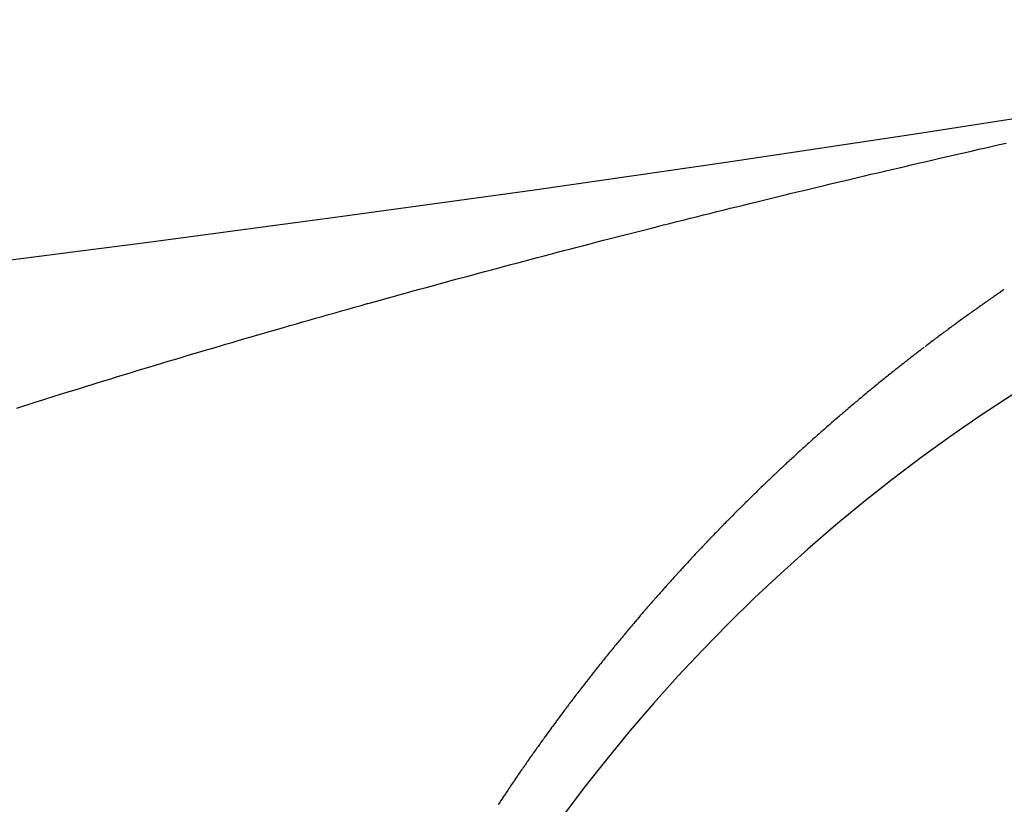
# Model space of a CAD drawing. Extents: x 24 to 600, y -260 to 196.
# Drawn here: x 545 to 546, y -95 to -94 of the extents above; entities that cross this region are included whole.
import ezdxf

# ---------------------------------------------------------------- set-up
doc = ezdxf.new("R2010")
doc.units = 0
doc.linetypes.add('DASHED', pattern=[11.05, 8.7, -2.35])
doc.layers.get('0').update_dxf_attribs({"linetype": 'CONTINUOUS'})
doc.layers.add('NEVIDI', color=4, linetype='DASHED')

msp = doc.modelspace()

# ---------------------------------------------------------------- linework, layer by layer
at = {"color": 2}
for radius, start, end in [(48.5, 192.138145, 347.861855), (52.5, 192.093172, 347.906828), (39, 229.509709, 310.490291)]:
    msp.add_arc((539.857919, -56.000001), radius, start, end, dxfattribs=at)
at = {"layer": 'NEVIDI', "color": 7, "linetype": 'CONTINUOUS'}
for p, q in [((545.845825, -94.565367), (545.852999, -94.563747)), ((545.793752, -94.577229), (545.801399, -94.575475)), ((545.801399, -94.575475), (545.808503, -94.57385)), ((545.808503, -94.57385), (545.816156, -94.572102)), ((545.816156, -94.572102), (545.823266, -94.570483)), ((545.823266, -94.570483), (545.830934, -94.56874)), ((545.830934, -94.56874), (545.838102, -94.567114)), ((545.838102, -94.567114), (545.845825, -94.565367)), ((545.749308, -94.587501), (545.756956, -94.585724)), ((545.756956, -94.585724), (545.764091, -94.584069)), ((545.764091, -94.584069), (545.77178, -94.58229)), ((545.77178, -94.58229), (545.778922, -94.580641)), ((545.778922, -94.580641), (545.786617, -94.578869)), ((545.786617, -94.578869), (545.793752, -94.577229)), ((545.705183, -94.597836), (545.712655, -94.596076)), ((545.712655, -94.596076), (545.71993, -94.594367)), ((545.71993, -94.594367), (545.727541, -94.592582)), ((545.727541, -94.592582), (545.734612, -94.590928)), ((545.734612, -94.590928), (545.742231, -94.58915)), ((545.742231, -94.58915), (545.749308, -94.587501)), ((545.65386, -94.610031), (545.660947, -94.608336)), ((545.660947, -94.608336), (545.668583, -94.606514)), ((545.668583, -94.606514), (545.675677, -94.604824)), ((545.675677, -94.604824), (545.683321, -94.603008)), ((545.683321, -94.603008), (545.690423, -94.601324)), ((545.690423, -94.601324), (545.698074, -94.599514)), ((545.698074, -94.599514), (545.705183, -94.597836)), ((545.60978, -94.620656), (545.616845, -94.618943)), ((545.616845, -94.618943), (545.624458, -94.617102)), ((545.624458, -94.617102), (545.631531, -94.615396)), ((545.631531, -94.615396), (545.639151, -94.613561)), ((545.639151, -94.613561), (545.646231, -94.61186)), ((545.646231, -94.61186), (545.65386, -94.610031)), ((545.565841, -94.631387), (545.572883, -94.629658)), ((545.572883, -94.629658), (545.580471, -94.627798)), ((545.580471, -94.627798), (545.587521, -94.626074)), ((545.587521, -94.626074), (545.595118, -94.624221)), ((545.595118, -94.624221), (545.602175, -94.622503)), ((545.602175, -94.622503), (545.60978, -94.620656)), ((545.522047, -94.642225), (545.529065, -94.640479)), ((545.529065, -94.640479), (545.536628, -94.638601)), ((545.536628, -94.638601), (545.543655, -94.63686)), ((545.543655, -94.63686), (545.551226, -94.634988)), ((545.551226, -94.634988), (545.558261, -94.633253)), ((545.558261, -94.633253), (545.565841, -94.631387)), ((545.478404, -94.65317), (545.485398, -94.651406)), ((545.485398, -94.651406), (545.492935, -94.64951)), ((545.492935, -94.64951), (545.499937, -94.647752)), ((545.499937, -94.647752), (545.507482, -94.645862)), ((545.507482, -94.645862), (545.514493, -94.644109)), ((545.514493, -94.644109), (545.522047, -94.642225)), ((545.441797, -94.662462), (545.449199, -94.660575)), ((545.449199, -94.660575), (545.456373, -94.65875)), ((545.456373, -94.65875), (545.463759, -94.656875)), ((545.463759, -94.656875), (545.470877, -94.655072)), ((545.470877, -94.655072), (545.478404, -94.65317)), ((545.398269, -94.673647), (545.40575, -94.671715)), ((545.40575, -94.671715), (545.412701, -94.669922)), ((545.412701, -94.669922), (545.420212, -94.66799)), ((545.420212, -94.66799), (545.427223, -94.666191)), ((545.427223, -94.666191), (545.434777, -94.664256)), ((545.434777, -94.664256), (545.441797, -94.662462)), ((545.354903, -94.684941), (545.362409, -94.682975)), ((545.362409, -94.682975), (545.369383, -94.681153)), ((545.369383, -94.681153), (545.376898, -94.679194)), ((545.376898, -94.679194), (545.383857, -94.677384)), ((545.383857, -94.677384), (545.391328, -94.675445)), ((545.391328, -94.675445), (545.398269, -94.673647)), ((545.311581, -94.696374), (545.319056, -94.694391)), ((545.319056, -94.694391), (545.326002, -94.692551)), ((545.326002, -94.692551), (545.333487, -94.690574)), ((545.333487, -94.690574), (545.340442, -94.68874)), ((545.340442, -94.68874), (545.347938, -94.686769)), ((545.347938, -94.686769), (545.354903, -94.684941)), ((545.276109, -94.705852), (545.282975, -94.704009)), ((545.282975, -94.704009), (545.290375, -94.702028)), ((545.290375, -94.702028), (545.297252, -94.70019)), ((545.297252, -94.70019), (545.304662, -94.698215)), ((545.304662, -94.698215), (545.311581, -94.696374)), ((545.23316, -94.717469), (545.240047, -94.715595)), ((545.240047, -94.715595), (545.247469, -94.713581)), ((545.247469, -94.713581), (545.254366, -94.711713)), ((545.254366, -94.711713), (545.261799, -94.709705)), ((545.261799, -94.709705), (545.268706, -94.707843)), ((545.268706, -94.707843), (545.276109, -94.705852)), ((545.197215, -94.727312), (545.204605, -94.72528)), ((545.204605, -94.72528), (545.211471, -94.723395)), ((545.211471, -94.723395), (545.218872, -94.721368)), ((545.218872, -94.721368), (545.225748, -94.719489)), ((545.225748, -94.719489), (545.23316, -94.717469)), ((545.846327, -94.726787), (545.845076, -94.727646)), ((545.84644, -94.726709), (545.846327, -94.726787)), ((545.847577, -94.72593), (545.84644, -94.726709)), ((545.848829, -94.725073), (545.847577, -94.72593)), ((545.850081, -94.724218), (545.848829, -94.725073)), ((545.85065, -94.72383), (545.850081, -94.724218)), ((545.15504, -94.739007), (545.161932, -94.737085)), ((545.161932, -94.737085), (545.168768, -94.735183)), ((545.168768, -94.735183), (545.176135, -94.733138)), ((545.176135, -94.733138), (545.182981, -94.731242)), ((545.182981, -94.731242), (545.190359, -94.729203)), ((545.190359, -94.729203), (545.197215, -94.727312)), ((545.831347, -94.737164), (545.830101, -94.738036)), ((545.832026, -94.736689), (545.831347, -94.737164)), ((545.832593, -94.736293), (545.832026, -94.736689)), ((545.833839, -94.735423), (545.832593, -94.736293)), ((545.833953, -94.735344), (545.833839, -94.735423)), ((545.835086, -94.734555), (545.833953, -94.735344)), ((545.836334, -94.733687), (545.835086, -94.734555)), ((545.837581, -94.732821), (545.836334, -94.733687)), ((545.838205, -94.732388), (545.837581, -94.732821)), ((545.838829, -94.731956), (545.838205, -94.732388)), ((545.840078, -94.731091), (545.838829, -94.731956)), ((545.840191, -94.731013), (545.840078, -94.731091)), ((545.841327, -94.730228), (545.840191, -94.731013)), ((545.842576, -94.729366), (545.841327, -94.730228)), ((545.843826, -94.728506), (545.842576, -94.729366)), ((545.844394, -94.728115), (545.843826, -94.728506)), ((545.845076, -94.727646), (545.844394, -94.728115)), ((545.119408, -94.749011), (545.126259, -94.747078)), ((545.126259, -94.747078), (545.133577, -94.745019)), ((545.133577, -94.745019), (545.140377, -94.74311)), ((545.140377, -94.74311), (545.147706, -94.741057)), ((545.147706, -94.741057), (545.154516, -94.739153)), ((545.154516, -94.739153), (545.15504, -94.739007)), ((545.816425, -94.747701), (545.81541, -94.748425)), ((545.817666, -94.746816), (545.816425, -94.747701)), ((545.818908, -94.745933), (545.817666, -94.746816)), ((545.819585, -94.745452), (545.818908, -94.745933)), ((545.82015, -94.745051), (545.819585, -94.745452)), ((545.821392, -94.744171), (545.82015, -94.745051)), ((545.821618, -94.74401), (545.821392, -94.744171)), ((545.822635, -94.743291), (545.821618, -94.74401)), ((545.823879, -94.742412), (545.822635, -94.743291)), ((545.825122, -94.741535), (545.823879, -94.742412)), ((545.825801, -94.741056), (545.825122, -94.741535)), ((545.826366, -94.740658), (545.825801, -94.741056)), ((545.827611, -94.739783), (545.826366, -94.740658)), ((545.827724, -94.739703), (545.827611, -94.739783)), ((545.828856, -94.738909), (545.827724, -94.739703)), ((545.830101, -94.738036), (545.828856, -94.738909)), ((545.08369, -94.759155), (545.090994, -94.757071)), ((545.090994, -94.757071), (545.097826, -94.755126)), ((545.097826, -94.755126), (545.105189, -94.753035)), ((545.105189, -94.753035), (545.112032, -94.751096)), ((545.112032, -94.751096), (545.119408, -94.749011)), ((545.801112, -94.758726), (545.800326, -94.759298)), ((545.801562, -94.758399), (545.801112, -94.758726)), ((545.802798, -94.757501), (545.801562, -94.758399)), ((545.803023, -94.757338), (545.802798, -94.757501)), ((545.804035, -94.756605), (545.803023, -94.757338)), ((545.805272, -94.755709), (545.804035, -94.756605)), ((545.80651, -94.754815), (545.805272, -94.755709)), ((545.807252, -94.754279), (545.80651, -94.754815)), ((545.807748, -94.753922), (545.807252, -94.754279)), ((545.808986, -94.75303), (545.807748, -94.753922)), ((545.809211, -94.752867), (545.808986, -94.75303)), ((545.810225, -94.752139), (545.809211, -94.752867)), ((545.811464, -94.751249), (545.810225, -94.752139)), ((545.812704, -94.75036), (545.811464, -94.751249)), ((545.81338, -94.749876), (545.812704, -94.75036)), ((545.813944, -94.749472), (545.81338, -94.749876)), ((545.815184, -94.748586), (545.813944, -94.749472)), ((545.81541, -94.748425), (545.815184, -94.748586)), ((545.041491, -94.771293), (545.048807, -94.769176)), ((545.048807, -94.769176), (545.055598, -94.767216)), ((545.055598, -94.767216), (545.062872, -94.765122)), ((545.062872, -94.765122), (545.069633, -94.76318)), ((545.069633, -94.76318), (545.076919, -94.761091)), ((545.076919, -94.761091), (545.08369, -94.759155)), ((545.786756, -94.76926), (545.785525, -94.770172)), ((545.787988, -94.768348), (545.786756, -94.76926)), ((545.788772, -94.767769), (545.787988, -94.768348)), ((545.78922, -94.767438), (545.788772, -94.767769)), ((545.790452, -94.766529), (545.78922, -94.767438)), ((545.790788, -94.766282), (545.790452, -94.766529)), ((545.791685, -94.765621), (545.790788, -94.766282)), ((545.792918, -94.764715), (545.791685, -94.765621)), ((545.794152, -94.763809), (545.792918, -94.764715)), ((545.794937, -94.763233), (545.794152, -94.763809)), ((545.795386, -94.762904), (545.794937, -94.763233)), ((545.79662, -94.762001), (545.795386, -94.762904)), ((545.796867, -94.761821), (545.79662, -94.762001)), ((545.797855, -94.761099), (545.796867, -94.761821)), ((545.79909, -94.760198), (545.797855, -94.761099)), ((545.800326, -94.759298), (545.79909, -94.760198)), ((545.006658, -94.781439), (545.013374, -94.779474)), ((545.013374, -94.779474), (545.020624, -94.777357)), ((545.020624, -94.777357), (545.0274, -94.775383)), ((545.0274, -94.775383), (545.034703, -94.773261)), ((545.034703, -94.773261), (545.041491, -94.771293)), ((545.77201, -94.780284), (545.770783, -94.78121)), ((545.772378, -94.780006), (545.77201, -94.780284)), ((545.773236, -94.779359), (545.772378, -94.780006)), ((545.774463, -94.778435), (545.773236, -94.779359)), ((545.775691, -94.777513), (545.774463, -94.778435)), ((545.776584, -94.776842), (545.775691, -94.777513)), ((545.776919, -94.776591), (545.776584, -94.776842)), ((545.778147, -94.775671), (545.776919, -94.776591)), ((545.778482, -94.77542), (545.778147, -94.775671)), ((545.779376, -94.774751), (545.778482, -94.77542)), ((545.780605, -94.773833), (545.779376, -94.774751)), ((545.781834, -94.772916), (545.780605, -94.773833)), ((545.782617, -94.772333), (545.781834, -94.772916)), ((545.783064, -94.772), (545.782617, -94.772333)), ((545.784295, -94.771086), (545.783064, -94.772)), ((545.78463, -94.770836), (545.784295, -94.771086)), ((545.785525, -94.770172), (545.78463, -94.770836)), ((544.971532, -94.79179), (544.978786, -94.789642)), ((544.978786, -94.789642), (544.985515, -94.787655)), ((544.985515, -94.787655), (544.992728, -94.785529)), ((544.992728, -94.785529), (544.999432, -94.783558)), ((544.999432, -94.783558), (545.006658, -94.781439)), ((545.758299, -94.790722), (545.757321, -94.791474)), ((545.758543, -94.790535), (545.758299, -94.790722)), ((545.759765, -94.789597), (545.758543, -94.790535)), ((545.76021, -94.789256), (545.759765, -94.789597)), ((545.760988, -94.78866), (545.76021, -94.789256)), ((545.762211, -94.787725), (545.760988, -94.78866)), ((545.763435, -94.786791), (545.762211, -94.787725)), ((545.764658, -94.785858), (545.764325, -94.786112)), ((545.765883, -94.784926), (545.764658, -94.785858)), ((545.766328, -94.784587), (545.765883, -94.784926)), ((545.767107, -94.783995), (545.766328, -94.784587)), ((545.768332, -94.783066), (545.767107, -94.783995)), ((545.769558, -94.782137), (545.768332, -94.783066)), ((545.770449, -94.781463), (545.769558, -94.782137)), ((545.770783, -94.78121), (545.770449, -94.781463)), ((544.929689, -94.80428), (544.936905, -94.802113)), ((544.936905, -94.802113), (544.943612, -94.800104)), ((544.943612, -94.800104), (544.950841, -94.797944)), ((544.950841, -94.797944), (544.95756, -94.795941)), ((544.95756, -94.795941), (544.964801, -94.793787)), ((544.964801, -94.793787), (544.971532, -94.79179)), ((545.743905, -94.80188), (545.742688, -94.802833)), ((545.745123, -94.800928), (545.743905, -94.80188)), ((545.74612, -94.80015), (545.745123, -94.800928)), ((545.746341, -94.799977), (545.74612, -94.80015)), ((545.747559, -94.799028), (545.746341, -94.799977)), ((545.748047, -94.798648), (545.747559, -94.799028)), ((545.748778, -94.798079), (545.748047, -94.798648)), ((545.749998, -94.797132), (545.748778, -94.798079)), ((545.751217, -94.796186), (545.749998, -94.797132)), ((545.752215, -94.795413), (545.751217, -94.796186)), ((545.752437, -94.795241), (545.752215, -94.795413)), ((545.753658, -94.794297), (545.752437, -94.795241)), ((545.754102, -94.793955), (545.753658, -94.794297)), ((545.754878, -94.793355), (545.754102, -94.793955)), ((545.7561, -94.792414), (545.754878, -94.793355)), ((545.757321, -94.791474), (545.7561, -94.792414)), ((544.895247, -94.814694), (544.901917, -94.812668)), ((544.901917, -94.812668), (544.909108, -94.810488)), ((544.909108, -94.810488), (544.915791, -94.808468)), ((544.915791, -94.808468), (544.922994, -94.806295)), ((544.922994, -94.806295), (544.929689, -94.80428)), ((545.730539, -94.812429), (545.729878, -94.812956)), ((545.731752, -94.811464), (545.730539, -94.812429)), ((545.732965, -94.810501), (545.731752, -94.811464)), ((545.734069, -94.809626), (545.732965, -94.810501)), ((545.734179, -94.809538), (545.734069, -94.809626)), ((545.735394, -94.808577), (545.734179, -94.809538)), ((545.735946, -94.80814), (545.735394, -94.808577)), ((545.736608, -94.807617), (545.735946, -94.80814)), ((545.737823, -94.806658), (545.736608, -94.807617)), ((545.739039, -94.8057), (545.737823, -94.806658)), ((545.740034, -94.804917), (545.739039, -94.8057)), ((545.740255, -94.804743), (545.740034, -94.804917)), ((545.741471, -94.803788), (545.740255, -94.804743)), ((545.742024, -94.803354), (545.741471, -94.803788)), ((545.742688, -94.802833), (545.742024, -94.803354)), ((544.860314, -94.825382), (544.867518, -94.823167)), ((544.867518, -94.823167), (544.874214, -94.821114)), ((544.874214, -94.821114), (544.881411, -94.818912)), ((544.881411, -94.818912), (544.888069, -94.81688)), ((544.888069, -94.81688), (544.895247, -94.814694)), ((545.717884, -94.822586), (545.716018, -94.824098)), ((545.718434, -94.822142), (545.717884, -94.822586)), ((545.719642, -94.821165), (545.718434, -94.822142)), ((545.720851, -94.82019), (545.719642, -94.821165)), ((545.72195, -94.819304), (545.720851, -94.82019)), ((545.72206, -94.819216), (545.72195, -94.819304)), ((545.72327, -94.818243), (545.72206, -94.819216)), ((545.72393, -94.817713), (545.72327, -94.818243)), ((545.724481, -94.817271), (545.72393, -94.817713)), ((545.725691, -94.8163), (545.724481, -94.817271)), ((545.726903, -94.815331), (545.725691, -94.8163)), ((545.728004, -94.81445), (545.726903, -94.815331)), ((545.728114, -94.814362), (545.728004, -94.81445)), ((545.729326, -94.813395), (545.728114, -94.814362)), ((545.729878, -94.812956), (545.729326, -94.813395)), ((544.826032, -94.835997), (544.832654, -94.833937)), ((544.832654, -94.833937), (544.839792, -94.831721)), ((544.839792, -94.831721), (544.846441, -94.829663)), ((544.846441, -94.829663), (544.853631, -94.827441)), ((544.853631, -94.827441), (544.860314, -94.825382)), ((545.703968, -94.833949), (545.702766, -94.83494)), ((545.705937, -94.832329), (545.703968, -94.833949)), ((545.706374, -94.831969), (545.705937, -94.832329)), ((545.707578, -94.830981), (545.706374, -94.831969)), ((545.708782, -94.829995), (545.707578, -94.830981)), ((545.709987, -94.829009), (545.708782, -94.829995)), ((545.71185, -94.827488), (545.709987, -94.829009)), ((545.712398, -94.827041), (545.71185, -94.827488)), ((545.713604, -94.826059), (545.712398, -94.827041)), ((545.714811, -94.825078), (545.713604, -94.826059)), ((545.716018, -94.824098), (545.714811, -94.825078)), ((544.791465, -94.846829), (544.7986, -94.844582)), ((544.7986, -94.844582), (544.805233, -94.842499)), ((544.805233, -94.842499), (544.810011, -94.841001)), ((544.810011, -94.841001), (544.812298, -94.840285)), ((544.812298, -94.840285), (544.818907, -94.838219)), ((544.818907, -94.838219), (544.826032, -94.835997)), ((545.690771, -94.844916), (545.689574, -94.845919)), ((545.691968, -94.843913), (545.690771, -94.844916)), ((545.692077, -94.843822), (545.691968, -94.843913)), ((545.693928, -94.842275), (545.692077, -94.843822)), ((545.694364, -94.841911), (545.693928, -94.842275)), ((545.695563, -94.840912), (545.694364, -94.841911)), ((545.696762, -94.839914), (545.695563, -94.840912)), ((545.697962, -94.838917), (545.696762, -94.839914)), ((545.698071, -94.838826), (545.697962, -94.838917)), ((545.699926, -94.837288), (545.698071, -94.838826)), ((545.700363, -94.836926), (545.699926, -94.837288)), ((545.701564, -94.835932), (545.700363, -94.836926)), ((545.702766, -94.83494), (545.701564, -94.835932)), ((544.771131, -94.853262), (544.777725, -94.851171)), ((544.777725, -94.851171), (544.784846, -94.848918)), ((544.784846, -94.848918), (544.791465, -94.846829)), ((545.678827, -94.855004), (545.677636, -94.856019)), ((545.680019, -94.85399), (545.678827, -94.855004)), ((545.680236, -94.853806), (545.680019, -94.85399)), ((545.682079, -94.852242), (545.680236, -94.853806)), ((545.682405, -94.851966), (545.682079, -94.852242)), ((545.683598, -94.850955), (545.682405, -94.851966)), ((545.684792, -94.849946), (545.683598, -94.850955)), ((545.685987, -94.848938), (545.684792, -94.849946)), ((545.686095, -94.848846), (545.685987, -94.848938)), ((545.688051, -94.847199), (545.686095, -94.848846)), ((545.688378, -94.846924), (545.688051, -94.847199)), ((545.689574, -94.845919), (545.688378, -94.846924)), ((545.665753, -94.866231), (545.664568, -94.867258)), ((545.666939, -94.865204), (545.665753, -94.866231)), ((545.668125, -94.864179), (545.666939, -94.865204)), ((545.668362, -94.863975), (545.668125, -94.864179)), ((545.670284, -94.862319), (545.668362, -94.863975)), ((545.670499, -94.862133), (545.670284, -94.862319)), ((545.671687, -94.861111), (545.670499, -94.862133)), ((545.672876, -94.86009), (545.671687, -94.861111)), ((545.674065, -94.859071), (545.672876, -94.86009)), ((545.674281, -94.858886), (545.674065, -94.859071)), ((545.676207, -94.857239), (545.674281, -94.858886)), ((545.676445, -94.857035), (545.676207, -94.857239)), ((545.677636, -94.856019), (545.676445, -94.857035)), ((545.653928, -94.876552), (545.652749, -94.877591)), ((545.655108, -94.875515), (545.653928, -94.876552)), ((545.656288, -94.874479), (545.655108, -94.875515)), ((545.65661, -94.874197), (545.656288, -94.874479)), ((545.658544, -94.872504), (545.65661, -94.874197)), ((545.658651, -94.87241), (545.658544, -94.872504)), ((545.659833, -94.871378), (545.658651, -94.87241)), ((545.661016, -94.870346), (545.659833, -94.871378)), ((545.662199, -94.869316), (545.661016, -94.870346)), ((545.662522, -94.869035), (545.662199, -94.869316)), ((545.664353, -94.867445), (545.662522, -94.869035)), ((545.664568, -94.867258), (545.664353, -94.867445)), ((545.640988, -94.888034), (545.639175, -94.889659)), ((545.642161, -94.886985), (545.640988, -94.888034)), ((545.643336, -94.885937), (545.642161, -94.886985)), ((545.64451, -94.884889), (545.643336, -94.885937)), ((545.644938, -94.884509), (545.64451, -94.884889)), ((545.646861, -94.882798), (545.644938, -94.884509)), ((545.648038, -94.881755), (545.646861, -94.882798)), ((545.649215, -94.880712), (545.648038, -94.881755)), ((545.650392, -94.87967), (545.649215, -94.880712)), ((545.65082, -94.879292), (545.650392, -94.87967)), ((545.651749, -94.878472), (545.65082, -94.879292)), ((545.652642, -94.877685), (545.651749, -94.878472)), ((545.652749, -94.877591), (545.652642, -94.877685)), ((545.629283, -94.898592), (545.628115, -94.899654)), ((545.629389, -94.898495), (545.629283, -94.898592)), ((545.630451, -94.897531), (545.629389, -94.898495)), ((545.631619, -94.896471), (545.630451, -94.897531)), ((545.632788, -94.895413), (545.631619, -94.896471)), ((545.63332, -94.894932), (545.632788, -94.895413)), ((545.633958, -94.894355), (545.63332, -94.894932)), ((545.635128, -94.893299), (545.633958, -94.894355)), ((545.635235, -94.893203), (545.635128, -94.893299)), ((545.636299, -94.892244), (545.635235, -94.893203)), ((545.63747, -94.89119), (545.636299, -94.892244)), ((545.638642, -94.890137), (545.63747, -94.89119)), ((545.639175, -94.889659), (545.638642, -94.890137)), ((545.617633, -94.909265), (545.616471, -94.910339)), ((545.61795, -94.908972), (545.617633, -94.909265)), ((545.618795, -94.908192), (545.61795, -94.908972)), ((545.619958, -94.907121), (545.618795, -94.908192)), ((545.621122, -94.906051), (545.619958, -94.907121)), ((545.62182, -94.905409), (545.621122, -94.906051)), ((545.622286, -94.904982), (545.62182, -94.905409)), ((545.623451, -94.903914), (545.622286, -94.904982)), ((545.623663, -94.90372), (545.623451, -94.903914)), ((545.624616, -94.902847), (545.623663, -94.90372)), ((545.625782, -94.901782), (545.624616, -94.902847)), ((545.626948, -94.900717), (545.625782, -94.901782)), ((545.627585, -94.900137), (545.626948, -94.900717)), ((545.628115, -94.899654), (545.627585, -94.900137)), ((545.606038, -94.920055), (545.604881, -94.92114)), ((545.606458, -94.91966), (545.606038, -94.920055)), ((545.607195, -94.918971), (545.606458, -94.91966)), ((545.608352, -94.917888), (545.607195, -94.918971)), ((545.60951, -94.916806), (545.608352, -94.917888)), ((545.610353, -94.916019), (545.60951, -94.916806)), ((545.610669, -94.915725), (545.610353, -94.916019)), ((545.611828, -94.914645), (545.610669, -94.915725)), ((545.612145, -94.914351), (545.611828, -94.914645)), ((545.612988, -94.913567), (545.612145, -94.914351)), ((545.614148, -94.91249), (545.612988, -94.913567)), ((545.615309, -94.911414), (545.614148, -94.91249)), ((545.616048, -94.910729), (545.615309, -94.911414)), ((545.616471, -94.910339), (545.616048, -94.910729)), ((545.594498, -94.930963), (545.593347, -94.93206)), ((545.595021, -94.930464), (545.594498, -94.930963)), ((545.595649, -94.929867), (545.595021, -94.930464)), ((545.596801, -94.928772), (545.595649, -94.929867)), ((545.597954, -94.927678), (545.596801, -94.928772)), ((545.598897, -94.926784), (545.597954, -94.927678)), ((545.599107, -94.926585), (545.598897, -94.926784)), ((545.600261, -94.925494), (545.599107, -94.926585)), ((545.600681, -94.925098), (545.600261, -94.925494)), ((545.601415, -94.924404), (545.600681, -94.925098)), ((545.60257, -94.923315), (545.601415, -94.924404)), ((545.603725, -94.922227), (545.60257, -94.923315)), ((545.604566, -94.921437), (545.603725, -94.922227)), ((545.604881, -94.92114), (545.604566, -94.921437)), ((545.583743, -94.941284), (545.581869, -94.943099)), ((545.58416, -94.940881), (545.583743, -94.941284)), ((545.585306, -94.939775), (545.58416, -94.940881)), ((545.586453, -94.938669), (545.585306, -94.939775)), ((545.587497, -94.937665), (545.586453, -94.938669)), ((545.587601, -94.937564), (545.587497, -94.937665)), ((545.588749, -94.936461), (545.587601, -94.937564)), ((545.589376, -94.93586), (545.588749, -94.936461)), ((545.589898, -94.935359), (545.589376, -94.93586)), ((545.591047, -94.934258), (545.589898, -94.935359)), ((545.592197, -94.933159), (545.591047, -94.934258)), ((545.593242, -94.93216), (545.592197, -94.933159)), ((545.593347, -94.93206), (545.593242, -94.93216)), ((545.572416, -94.952321), (545.570654, -94.954053)), ((545.572727, -94.952015), (545.572416, -94.952321)), ((545.573868, -94.950897), (545.572727, -94.952015)), ((545.575009, -94.949779), (545.573868, -94.950897)), ((545.576151, -94.948663), (545.575009, -94.949779)), ((545.576255, -94.948561), (545.576151, -94.948663)), ((545.578021, -94.946838), (545.576255, -94.948561)), ((545.578436, -94.946433), (545.578021, -94.946838)), ((545.57958, -94.945321), (545.578436, -94.946433)), ((545.580724, -94.944209), (545.57958, -94.945321)), ((545.581869, -94.943099), (545.580724, -94.944209)), ((545.561248, -94.963372), (545.559392, -94.965225)), ((545.561351, -94.963269), (545.561248, -94.963372)), ((545.562486, -94.962138), (545.561351, -94.963269)), ((545.563622, -94.961009), (545.562486, -94.962138)), ((545.564758, -94.95988), (545.563622, -94.961009)), ((545.564985, -94.959655), (545.564758, -94.95988)), ((545.566825, -94.957832), (545.564985, -94.959655)), ((545.567032, -94.957627), (545.566825, -94.957832)), ((545.56817, -94.956503), (545.567032, -94.957627)), ((545.569308, -94.955379), (545.56817, -94.956503)), ((545.570447, -94.954257), (545.569308, -94.955379)), ((545.570654, -94.954053), (545.570447, -94.954257)), ((545.551162, -94.973501), (545.550033, -94.974644)), ((545.552292, -94.972359), (545.551162, -94.973501)), ((545.553422, -94.971219), (545.552292, -94.972359)), ((545.553834, -94.970804), (545.553422, -94.971219)), ((545.555685, -94.968941), (545.553834, -94.970804)), ((545.556817, -94.967805), (545.555685, -94.968941)), ((545.55795, -94.966669), (545.556817, -94.967805)), ((545.559083, -94.965535), (545.55795, -94.966669)), ((545.559392, -94.965225), (545.559083, -94.965535)), ((545.539897, -94.984985), (545.538977, -94.98593)), ((545.54102, -94.983831), (545.539897, -94.984985)), ((545.542145, -94.982678), (545.54102, -94.983831)), ((545.542759, -94.98205), (545.542145, -94.982678)), ((545.54327, -94.981527), (545.542759, -94.98205)), ((545.544396, -94.980377), (545.54327, -94.981527)), ((545.544498, -94.980272), (545.544396, -94.980377)), ((545.545522, -94.979228), (545.544498, -94.980272)), ((545.546649, -94.97808), (545.545522, -94.979228)), ((545.547776, -94.976933), (545.546649, -94.97808)), ((545.548289, -94.976413), (545.547776, -94.976933)), ((545.550033, -94.974644), (545.548289, -94.976413)), ((545.529807, -94.995423), (545.528689, -94.996589)), ((545.530926, -94.994259), (545.529807, -94.995423)), ((545.53174, -94.993412), (545.530926, -94.994259)), ((545.532045, -94.993095), (545.53174, -94.993412)), ((545.533165, -94.991933), (545.532045, -94.993095)), ((545.533471, -94.991616), (545.533165, -94.991933)), ((545.534286, -94.990772), (545.533471, -94.991616)), ((545.535407, -94.989612), (545.534286, -94.990772)), ((545.536528, -94.988453), (545.535407, -94.989612)), ((545.537242, -94.987717), (545.536528, -94.988453)), ((545.53765, -94.987296), (545.537242, -94.987717)), ((545.538773, -94.98614), (545.53765, -94.987296)), ((545.538977, -94.98593), (545.538773, -94.98614)), ((545.519766, -95.005961), (545.518653, -95.007138)), ((545.520778, -95.004892), (545.519766, -95.005961)), ((545.520879, -95.004785), (545.520778, -95.004892)), ((545.521993, -95.003611), (545.520879, -95.004785)), ((545.5225, -95.003077), (545.521993, -95.003611)), ((545.523108, -95.002437), (545.5225, -95.003077)), ((545.524223, -95.001265), (545.523108, -95.002437)), ((545.525339, -95.000095), (545.524223, -95.001265)), ((545.526252, -94.999138), (545.525339, -95.000095)), ((545.526455, -94.998925), (545.526252, -94.999138)), ((545.527572, -94.997757), (545.526455, -94.998925)), ((545.527978, -94.997332), (545.527572, -94.997757)), ((545.528689, -94.996589), (545.527978, -94.997332)), ((545.509774, -95.016599), (545.508666, -95.017787)), ((545.509874, -95.016491), (545.509774, -95.016599)), ((545.511587, -95.014657), (545.509874, -95.016491)), ((545.51199, -95.014226), (545.511587, -95.014657)), ((545.513099, -95.013042), (545.51199, -95.014226)), ((545.514209, -95.011859), (545.513099, -95.013042)), ((545.515319, -95.010677), (545.514209, -95.011859)), ((545.517036, -95.008852), (545.515319, -95.010677)), ((545.517541, -95.008316), (545.517036, -95.008852)), ((545.518653, -95.007138), (545.517541, -95.008316)), ((545.499029, -95.028209), (545.498728, -95.028536)), ((545.500732, -95.026357), (545.499029, -95.028209)), ((545.500933, -95.026139), (545.500732, -95.026357)), ((545.502036, -95.024942), (545.500933, -95.026139)), ((545.503139, -95.023746), (545.502036, -95.024942)), ((545.504243, -95.022552), (545.503139, -95.023746)), ((545.504444, -95.022335), (545.504243, -95.022552)), ((545.506152, -95.020492), (545.504444, -95.022335)), ((545.506454, -95.020167), (545.506152, -95.020492)), ((545.50756, -95.018976), (545.506454, -95.020167)), ((545.508666, -95.017787), (545.50756, -95.018976)), ((545.489937, -95.038177), (545.488243, -95.040049)), ((545.491033, -95.036968), (545.489937, -95.038177)), ((545.492131, -95.035759), (545.491033, -95.036968)), ((545.493229, -95.034552), (545.492131, -95.035759)), ((545.493628, -95.034114), (545.493229, -95.034552)), ((545.495327, -95.032252), (545.493628, -95.034114)), ((545.495427, -95.032142), (545.495327, -95.032252)), ((545.496527, -95.030939), (545.495427, -95.032142)), ((545.497627, -95.029737), (545.496527, -95.030939)), ((545.498728, -95.028536), (545.497627, -95.029737)), ((545.480094, -95.04912), (545.479201, -95.05012)), ((545.481185, -95.047899), (545.480094, -95.04912)), ((545.482276, -95.046679), (545.481185, -95.047899)), ((545.482872, -95.046014), (545.482276, -95.046679)), ((545.483369, -95.045461), (545.482872, -95.046014)), ((545.484462, -95.044244), (545.483369, -95.045461)), ((545.484561, -95.044133), (545.484462, -95.044244)), ((545.485556, -95.043028), (545.484561, -95.044133)), ((545.48665, -95.041813), (545.485556, -95.043028)), ((545.487745, -95.0406), (545.48665, -95.041813)), ((545.488243, -95.040049), (545.487745, -95.0406)), ((545.470302, -95.060166), (545.469372, -95.061223)), ((545.471387, -95.058933), (545.470302, -95.060166)), ((545.472177, -95.058038), (545.471387, -95.058933)), ((545.472473, -95.057702), (545.472177, -95.058038)), ((545.47356, -95.056472), (545.472473, -95.057702)), ((545.473856, -95.056137), (545.47356, -95.056472)), ((545.474647, -95.055244), (545.473856, -95.056137)), ((545.475735, -95.054016), (545.474647, -95.055244)), ((545.476824, -95.05279), (545.475735, -95.054016)), ((545.477517, -95.052011), (545.476824, -95.05279)), ((545.477913, -95.051565), (545.477517, -95.052011)), ((545.479003, -95.050342), (545.477913, -95.051565)), ((545.479201, -95.05012), (545.479003, -95.050342)), ((545.460561, -95.071316), (545.459482, -95.072561)), ((545.461543, -95.070185), (545.460561, -95.071316)), ((545.461641, -95.070072), (545.461543, -95.070185)), ((545.462721, -95.068829), (545.461641, -95.070072)), ((545.463213, -95.068265), (545.462721, -95.068829)), ((545.463802, -95.067588), (545.463213, -95.068265)), ((545.464884, -95.066347), (545.463802, -95.067588)), ((545.465966, -95.065108), (545.464884, -95.066347)), ((545.466852, -95.064096), (545.465966, -95.065108)), ((545.467049, -95.063871), (545.466852, -95.064096)), ((545.468133, -95.062635), (545.467049, -95.063871)), ((545.468527, -95.062185), (545.468133, -95.062635)), ((545.469372, -95.061223), (545.468527, -95.062185)), ((545.452729, -95.080403), (545.450972, -95.082457)), ((545.453022, -95.080061), (545.452729, -95.080403)), ((545.454097, -95.078807), (545.453022, -95.080061)), ((545.455173, -95.077556), (545.454097, -95.078807)), ((545.456249, -95.076305), (545.455173, -95.077556)), ((545.458012, -95.074261), (545.456249, -95.076305)), ((545.458404, -95.073808), (545.458012, -95.074261)), ((545.459482, -95.072561), (545.458404, -95.073808)), ((545.442211, -95.092779), (545.440561, -95.094738)), ((545.442308, -95.092664), (545.442211, -95.092779)), ((545.443376, -95.091397), (545.442308, -95.092664)), ((545.444445, -95.090133), (545.443376, -95.091397)), ((545.445515, -95.088869), (545.444445, -95.090133)), ((545.445807, -95.088525), (545.445515, -95.088869)), ((545.447462, -95.086575), (545.445807, -95.088525)), ((545.447657, -95.086346), (545.447462, -95.086575)), ((545.448728, -95.085086), (545.447657, -95.086346)), ((545.449801, -95.083828), (545.448728, -95.085086)), ((545.450874, -95.082571), (545.449801, -95.083828)), ((545.450972, -95.082457), (545.450874, -95.082571)), ((545.433784, -95.10284), (545.432722, -95.104118)), ((545.434847, -95.101563), (545.433784, -95.10284)), ((545.435331, -95.100984), (545.434847, -95.101563)), ((545.436976, -95.099014), (545.435331, -95.100984)), ((545.438041, -95.097741), (545.436976, -95.099014)), ((545.439106, -95.09647), (545.438041, -95.097741)), ((545.440173, -95.0952), (545.439106, -95.09647)), ((545.440561, -95.094738), (545.440173, -95.0952)), ((545.42492, -95.113569), (545.424247, -95.114389)), ((545.425304, -95.113101), (545.42492, -95.113569)), ((545.426362, -95.111814), (545.425304, -95.113101)), ((545.42665, -95.111463), (545.426362, -95.111814)), ((545.42742, -95.110528), (545.42665, -95.111463)), ((545.428479, -95.109243), (545.42742, -95.110528)), ((545.429539, -95.10796), (545.428479, -95.109243)), ((545.430117, -95.107261), (545.429539, -95.10796)), ((545.430599, -95.106678), (545.430117, -95.107261)), ((545.43166, -95.105397), (545.430599, -95.106678)), ((545.431757, -95.105281), (545.43166, -95.105397)), ((545.432722, -95.104118), (545.431757, -95.105281)), ((545.415816, -95.124745), (545.414765, -95.126046)), ((545.416294, -95.124155), (545.415816, -95.124745)), ((545.416868, -95.123446), (545.416294, -95.124155)), ((545.41792, -95.122148), (545.416868, -95.123446)), ((545.418973, -95.120852), (545.41792, -95.122148)), ((545.419834, -95.119792), (545.418973, -95.120852)), ((545.420026, -95.119557), (545.419834, -95.119792)), ((545.42108, -95.118263), (545.420026, -95.119557)), ((545.421464, -95.117793), (545.42108, -95.118263)), ((545.422135, -95.11697), (545.421464, -95.117793)), ((545.423191, -95.115679), (545.422135, -95.11697)), ((545.424247, -95.114389), (545.423191, -95.115679)), ((545.40743, -95.135187), (545.406384, -95.136498)), ((545.408475, -95.133877), (545.40743, -95.135187)), ((545.409522, -95.132568), (545.408475, -95.133877)), ((545.411141, -95.130549), (545.409522, -95.132568)), ((545.411617, -95.129955), (545.411141, -95.130549)), ((545.412666, -95.128651), (545.411617, -95.129955)), ((545.413715, -95.127348), (545.412666, -95.128651)), ((545.41467, -95.126164), (545.413715, -95.127348)), ((545.414765, -95.126046), (545.41467, -95.126164)), ((545.399088, -95.145713), (545.398048, -95.147035)), ((545.399277, -95.145473), (545.399088, -95.145713)), ((545.40098, -95.143313), (545.399277, -95.145473)), ((545.401169, -95.143073), (545.40098, -95.143313)), ((545.402211, -95.141756), (545.401169, -95.143073)), ((545.403253, -95.140439), (545.402211, -95.141756)), ((545.404296, -95.139124), (545.403253, -95.140439)), ((545.404391, -95.139004), (545.404296, -95.139124)), ((545.406005, -95.136975), (545.404391, -95.139004)), ((545.406384, -95.136498), (545.406005, -95.136975)), ((545.390792, -95.156326), (545.389194, -95.158386)), ((545.391826, -95.154994), (545.390792, -95.156326)), ((545.392861, -95.153665), (545.391826, -95.154994)), ((545.393897, -95.152336), (545.392861, -95.153665)), ((545.394274, -95.151853), (545.393897, -95.152336)), ((545.395877, -95.149803), (545.394274, -95.151853)), ((545.395971, -95.149683), (545.395877, -95.149803)), ((545.39701, -95.148358), (545.395971, -95.149683)), ((545.398048, -95.147035), (545.39701, -95.148358)), ((545.382541, -95.167025), (545.381513, -95.168369)), ((545.38357, -95.165683), (545.382541, -95.167025)), ((545.384131, -95.164951), (545.38357, -95.165683)), ((545.384599, -95.164342), (545.384131, -95.164951)), ((545.385629, -95.163003), (545.384599, -95.164342)), ((545.385723, -95.162881), (545.385629, -95.163003)), ((545.38666, -95.161665), (545.385723, -95.162881)), ((545.387692, -95.160328), (545.38666, -95.161665)), ((545.388725, -95.158992), (545.387692, -95.160328)), ((545.389194, -95.158386), (545.388725, -95.158992)), ((545.37415, -95.178058), (545.373313, -95.179166)), ((545.374336, -95.177812), (545.37415, -95.178058)), ((545.375359, -95.176459), (545.374336, -95.177812)), ((545.375731, -95.175967), (545.375359, -95.176459)), ((545.376383, -95.175107), (545.375731, -95.175967)), ((545.377407, -95.173757), (545.376383, -95.175107)), ((545.378432, -95.172408), (545.377407, -95.173757)), ((545.379085, -95.17155), (545.378432, -95.172408)), ((545.379458, -95.17106), (545.379085, -95.17155)), ((545.380485, -95.169714), (545.379458, -95.17106)), ((545.380765, -95.169347), (545.380485, -95.169714)), ((545.381513, -95.168369), (545.380765, -95.169347)), ((545.365714, -95.189308), (545.364144, -95.19142)), ((545.366177, -95.188687), (545.365714, -95.189308)), ((545.367194, -95.187323), (545.366177, -95.188687)), ((545.368212, -95.18596), (545.367194, -95.187323)), ((545.369138, -95.184722), (545.368212, -95.18596)), ((545.369231, -95.184598), (545.369138, -95.184722)), ((545.37025, -95.183238), (545.369231, -95.184598)), ((545.370714, -95.182621), (545.37025, -95.183238)), ((545.371271, -95.18188), (545.370714, -95.182621)), ((545.372292, -95.180522), (545.371271, -95.18188)), ((545.373313, -95.179166), (545.372292, -95.180522)), ((545.358064, -95.199651), (545.357053, -95.201028)), ((545.359075, -95.198276), (545.358064, -95.199651)), ((545.359167, -95.198151), (545.359075, -95.198276)), ((545.360824, -95.195903), (545.359167, -95.198151)), ((545.361101, -95.195529), (545.360824, -95.195903)), ((545.362114, -95.194158), (545.361101, -95.195529)), ((545.363129, -95.192788), (545.362114, -95.194158)), ((545.364144, -95.19142), (545.363129, -95.192788)), ((545.350911, -95.209445), (545.349358, -95.211589)), ((545.351003, -95.209319), (545.350911, -95.209445)), ((545.352009, -95.207933), (545.351003, -95.209319)), ((545.353017, -95.20655), (545.352009, -95.207933)), ((545.354025, -95.205167), (545.353017, -95.20655)), ((545.3543, -95.20479), (545.354025, -95.205167)), ((545.355859, -95.202657), (545.3543, -95.20479)), ((545.356043, -95.202406), (545.355859, -95.202657)), ((545.357053, -95.201028), (545.356043, -95.202406)), ((545.341977, -95.221851), (545.34116, -95.222996)), ((545.342977, -95.220453), (545.341977, -95.221851)), ((545.343978, -95.219056), (545.342977, -95.220453)), ((545.344433, -95.218422), (545.343978, -95.219056)), ((545.345981, -95.216267), (545.344433, -95.218422)), ((545.346984, -95.214874), (545.345981, -95.216267)), ((545.347988, -95.213483), (545.346984, -95.214874)), ((545.348992, -95.212094), (545.347988, -95.213483)), ((545.349358, -95.211589), (545.348992, -95.212094)), ((545.334728, -95.232064), (545.334005, -95.233089)), ((545.334999, -95.23168), (545.334728, -95.232064)), ((545.335994, -95.230271), (545.334999, -95.23168)), ((545.336265, -95.229887), (545.335994, -95.230271)), ((545.336989, -95.228864), (545.336265, -95.229887)), ((545.337985, -95.227459), (545.336989, -95.228864)), ((545.338982, -95.226054), (545.337985, -95.227459)), ((545.339526, -95.225289), (545.338982, -95.226054)), ((545.33998, -95.224652), (545.339526, -95.225289)), ((545.340978, -95.223251), (545.33998, -95.224652)), ((545.34116, -95.222996), (545.340978, -95.223251)), ((545.327068, -95.243), (545.326574, -95.243711)), ((545.328057, -95.24158), (545.327068, -95.243)), ((545.329047, -95.240161), (545.328057, -95.24158)), ((545.329857, -95.239002), (545.329047, -95.240161)), ((545.330037, -95.238744), (545.329857, -95.239002)), ((545.331028, -95.237328), (545.330037, -95.238744)), ((545.331388, -95.236814), (545.331028, -95.237328)), ((545.332019, -95.235914), (545.331388, -95.236814)), ((545.333012, -95.234501), (545.332019, -95.235914)), ((545.334005, -95.233089), (545.333012, -95.234501)), ((545.320168, -95.252984), (545.319186, -95.254417)), ((545.320258, -95.252854), (545.320168, -95.252984)), ((545.321778, -95.250644), (545.320258, -95.252854)), ((545.322136, -95.250124), (545.321778, -95.250644)), ((545.323121, -95.248697), (545.322136, -95.250124)), ((545.324107, -95.24727), (545.323121, -95.248697)), ((545.325003, -95.245975), (545.324107, -95.24727)), ((545.325093, -95.245846), (545.325003, -95.245975)), ((545.32608, -95.244422), (545.325093, -95.245846)), ((545.326574, -95.243711), (545.32608, -95.244422)), ((545.312165, -95.264726), (545.310642, -95.266981)), ((545.312328, -95.264485), (545.312165, -95.264726)), ((545.313306, -95.263042), (545.312328, -95.264485)), ((545.314284, -95.261601), (545.313306, -95.263042)), ((545.315263, -95.260161), (545.314284, -95.261601)), ((545.315441, -95.259899), (545.315263, -95.260161)), ((545.316955, -95.257677), (545.315441, -95.259899)), ((545.317223, -95.257286), (545.316955, -95.257677)), ((545.318204, -95.25585), (545.317223, -95.257286)), ((545.319186, -95.254417), (545.318204, -95.25585)), ((545.305508, -95.274628), (545.304537, -95.276083)), ((545.30595, -95.273967), (545.305508, -95.274628)), ((545.307453, -95.271722), (545.30595, -95.273967)), ((545.308426, -95.270272), (545.307453, -95.271722)), ((545.309401, -95.268823), (545.308426, -95.270272)), ((545.310376, -95.267375), (545.309401, -95.268823)), ((545.310642, -95.266981), (545.310376, -95.267375)), ((545.297934, -95.286048), (545.297759, -95.286314)), ((545.298725, -95.284848), (545.297934, -95.286048)), ((545.299691, -95.283383), (545.298725, -95.284848)), ((545.300659, -95.28192), (545.299691, -95.283383)), ((545.301187, -95.281123), (545.300659, -95.28192)), ((545.301627, -95.280459), (545.301187, -95.281123)), ((545.302596, -95.278999), (545.301627, -95.280459)), ((545.302684, -95.278866), (545.302596, -95.278999)), ((545.303566, -95.27754), (545.302684, -95.278866)), ((545.304537, -95.276083), (545.303566, -95.27754))]:
    msp.add_line(p, q, dxfattribs=at)
msp.add_arc((546.857919, -96.398021), 1.851139, 99.830365, 180, dxfattribs=at)

doc.saveas('drawing.dxf')
